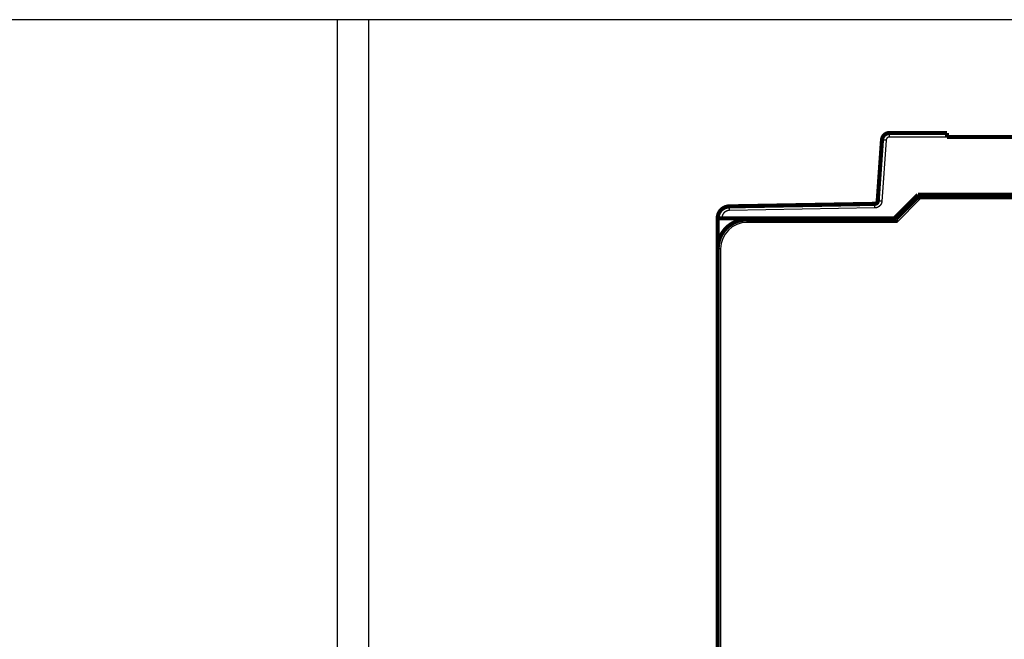
# Model space of a CAD drawing. Extents: x 17 to 1192, y 8 to 678.
# Drawn here: x 458 to 625, y 472 to 577 of the extents above; entities that cross this region are included whole.
import ezdxf

# ---------------------------------------------------------------- set-up
doc = ezdxf.new("R2010")
doc.units = 0
doc.linetypes.add('HIDDENNEW0', pattern=[4.5, 1.5, -1.5, 1.5])
doc.layers.add('MUOTOVIIVAT', color=40, linetype='HIDDENNEW0')
doc.layers.add('TANGVIIVATNONDEF', color=3, linetype='HIDDENNEW0')

msp = doc.modelspace()

# ---------------------------------------------------------------- linework, layer by layer
at = {"color": 3, "linetype": 'CONTINUOUS'}
for p, q in [((516.79628, 576.71469), (17.119546, 576.71469)), ((836, 576.71469), (511.41941, 576.71469)), ((511.41941, 576.71469), (511.41941, 243.95353)), ((516.79628, 243.95352), (516.79628, 576.71469))]:
    msp.add_line(p, q, dxfattribs=at)
at = {"layer": 'MUOTOVIIVAT', "color": 40, "linetype": 'CONTINUOUS', "const_width": 0.7}
for points in [[(605.23177, 557.4935, 0.39391048), (603.93493, 556.28418)], [(610.23934, 546.81088), (610.23953, 546.81061, -0.022029663), (610.24004, 546.80983, -0.0015296353), (610.24088, 546.80851, -0.0011097752), (610.24203, 546.80669, -0.001845042), (610.24348, 546.80436, -0.0018819533), (610.2452, 546.80153, -0.0018875958), (610.2472, 546.7982, -0.0018573817), (610.24945, 546.79439, -0.0019543457), (610.25195, 546.79009, -0.0019595839), (610.25466, 546.78532, -0.0020329734), (610.25759, 546.78007, -0.0020433608), (610.26071, 546.77437, -0.0021178604), (610.26402, 546.7682, -0.0021360719), (610.26749, 546.76158, -0.0022086266), (610.27112, 546.75452, -0.002232392), (610.27488, 546.74702, -0.0023054993), (610.27878, 546.73908, -0.002333576), (610.28278, 546.73072, -0.002405826), (610.28688, 546.72193, -0.0024402653), (610.29106, 546.71274, -0.00251902), (610.29532, 546.70313, -0.0025502087), (610.29962, 546.69312, -0.0026109663), (610.30397, 546.68271, -0.0026724381), (610.30834, 546.67191, -0.0028068751), (610.31272, 546.66073, -0.0027428707), (610.31711, 546.64918, -0.002545022), (610.3215, 546.63726, -0.0022184068), (610.3259, 546.62501, -0.0017394578), (610.33033, 546.61243, -0.0013660533), (610.3348, 546.59957, -0.001018434), (610.33931, 546.58642, -0.0007195723), (610.34388, 546.57302, -0.0004019247), (610.34851, 546.55938, -0.0001334347), (610.35321, 546.54552, 0.0001542512), (610.358, 546.53147, 0.0003893547), (610.36288, 546.51724, 0.0006380318), (610.36787, 546.50286, 0.0008832969), (610.37297, 546.48834, 0.001188761), (610.3782, 546.47367, 0.0013293628), (610.38354, 546.45897, 0.0013843691), (610.38898, 546.44428, 0.0018648053), (610.39468, 546.42931, 0.002719234), (610.40071, 546.41395, 0.0020531169), (610.40646, 546.39951, 0.0002714232), (610.41174, 546.38642, 0.0036840488), (610.41897, 546.36973, 0.0074038599), (610.43072, 546.34421, 0.0036707681), (610.44646, 546.3109, 0.0018778268)], [(578.01051, 545.0278, 0.40911084), (576.04541, 543.0281)], [(602.72043, 545.45911, 0.38887873), (603.21049, 545.92416)], [(581.03936, 542.81087, 0.41421356), (576.03936, 537.81087)], [(606.23932, 542.81086), (606.23939, 542.81054, 0.012347705), (606.23959, 542.80963, 0.000513313), (606.23993, 542.80811, 0.0007578568), (606.24041, 542.80601, 0.0016680103), (606.24104, 542.80334, 0.0017769297), (606.24182, 542.80012, 0.0018173163), (606.24276, 542.79635, 0.0018078042), (606.24387, 542.79207, 0.0019175817), (606.24515, 542.78727, 0.001931518), (606.2466, 542.78198, 0.0020109411), (606.24825, 542.7762, 0.0020257739), (606.25007, 542.76996, 0.0021036329), (606.2521, 542.76326, 0.002124433), (606.25432, 542.75613, 0.0021990676), (606.25675, 542.74857, 0.0022244833), (606.25939, 542.7406, 0.0022989883), (606.26225, 542.73223, 0.0023281926), (606.26533, 542.72349, 0.0024014419), (606.26865, 542.71438, 0.0024366987), (606.27219, 542.70492, 0.002516212), (606.27598, 542.69512, 0.0025480143), (606.28001, 542.685, 0.0026093531), (606.2843, 542.67456, 0.0026713336), (606.28884, 542.66384, 0.0028063124), (606.29366, 542.65283, 0.002742606), (606.29872, 542.64156, 0.002544904), (606.30405, 542.63003, 0.0022182633), (606.30959, 542.61825, 0.001739126), (606.31535, 542.60623, 0.0013655937), (606.32129, 542.59397, 0.0010178643), (606.3274, 542.58148, 0.0007189068), (606.33365, 542.56878, 0.0004011447), (606.34002, 542.55586, 0.0001325604), (606.34649, 542.54273, -0.0001552331), (606.35304, 542.52941, -0.0003904172), (606.35964, 542.5159, -0.0006391817), (606.36629, 542.50221, -0.000884545), (606.37295, 542.48833, -0.0011901458), (606.37962, 542.47426, -0.0013307657), (606.38624, 542.46009, -0.0013857253), (606.39278, 542.44585, -0.0018664342), (606.39934, 542.43123, -0.0027213674), (606.40593, 542.41611, -0.0020546991), (606.41207, 542.40183, -0.0002717666), (606.41759, 542.38884, -0.0036865901), (606.42428, 542.37192, -0.0074085067), (606.43402, 542.34557, -0.0036729653), (606.44644, 542.31088, -0.0018789399)]]:
    msp.add_lwpolyline(points, format="xyb", dxfattribs=at)
for points in [[(605.23177, 557.4935), (614.9695, 557.4935)], [(614.9695, 556.79961), (614.9695, 557.4935)], [(614.9695, 557.4935), (614.96971, 557.4935)], [(627.0695, 556.7935), (614.9695, 556.7935)], [(603.21049, 545.92416), (603.93493, 556.28418)], [(606.04541, 542.9935), (610.04541, 546.9935)], [(606.23936, 542.81087), (610.23936, 546.81087)], [(610.04541, 546.9935), (657.86282, 546.9935)], [(610.23936, 546.81087), (707.83936, 546.81087)], [(578.01051, 545.0278), (602.72043, 545.45911)], [(576.04541, 542.9935), (576.04541, 543.0281)], [(576.04541, 537.87627), (576.04541, 542.9935)], [(576.04541, 542.9935), (576.74541, 542.9935)], [(576.74541, 542.9935), (606.04541, 542.9935)], [(581.03936, 542.81087), (606.23936, 542.81087)], [(576.03484, 539.31087), (576.03936, 539.31087)], [(576.03936, 539.31087), (576.04538, 539.31087)], [(576.03936, 537.81087), (576.03936, 537.87627)], [(576.03936, 445.31087), (576.03936, 537.81087)]]:
    msp.add_lwpolyline(points, dxfattribs=at)
at = {"layer": 'TANGVIIVATNONDEF', "color": 3, "linetype": 'CONTINUOUS'}
for p, q in [((605.23177, 556.79961), (605.23177, 557.4935)), ((614.9695, 556.79961), (605.23177, 556.79961)), ((604.63323, 556.24146), (603.90878, 545.88144)), ((610.44647, 546.31087), (606.44647, 542.31087)), ((707.63225, 546.31087), (610.44647, 546.31087)), ((602.73265, 544.76533), (578.02272, 544.33402)), ((576.74541, 543.03421), (576.74541, 542.9935)), ((581.03936, 542.31087), (581.03936, 542.81087)), ((606.44647, 542.31087), (581.03936, 542.31087)), ((576.53936, 537.81087), (576.03936, 537.81087)), ((576.53936, 537.81087), (576.53936, 445.31087))]:
    msp.add_line(p, q, dxfattribs=at)
for points in [[(605.2318, 556.79961), (605.21895, 556.79946, 0.005350592), (605.2061, 556.79905, 0.005360501), (605.19326, 556.79835, 0.005350154), (605.18043, 556.79739, 0.0053284641), (605.16762, 556.79614, 0.0053158246), (605.15485, 556.79463, 0.0053069864), (605.1421, 556.79284, 0.0053007402), (605.1294, 556.79078, 0.0052966862), (605.11674, 556.78845, 0.005295709), (605.10413, 556.78585, 0.0052976886), (605.09158, 556.78298, 0.0053021008), (605.0791, 556.77985, 0.0053102173), (605.06668, 556.77644, 0.005319685), (605.05434, 556.77278, 0.0053328122), (605.04209, 556.76885, 0.0053485399), (605.02992, 556.76466, 0.005370673), (605.01785, 556.7602, 0.0053867997), (605.00587, 556.75549, 0.0054006108), (604.994, 556.75051, 0.005395972), (604.98225, 556.74529, 0.0053712503), (604.97061, 556.7398, 0.0053539444), (604.95909, 556.73408, 0.0053395801), (604.94769, 556.7281, 0.0053284821), (604.93643, 556.72188, 0.0053177814), (604.9253, 556.71542, 0.0053107631), (604.91431, 556.70873, 0.0053056001), (604.90347, 556.70181, 0.0053032916), (604.89278, 556.69465, 0.0053031827), (604.88224, 556.68727, 0.0053055932), (604.87187, 556.67967, 0.0053110362), (604.86166, 556.67184, 0.0053176797), (604.85161, 556.66381, 0.0053270789), (604.84175, 556.65555, 0.0053398469), (604.83206, 556.64709, 0.0053591143), (604.82256, 556.63842, 0.0053676999), (604.81325, 556.62954, 0.0053676921), (604.80413, 556.62047, 0.0053591009), (604.79521, 556.61121, 0.0053398281), (604.78649, 556.60175, 0.0053270561), (604.77797, 556.59211, 0.0053176473), (604.76967, 556.58229, 0.005311), (604.76157, 556.57229, 0.0053055513), (604.75368, 556.56213, 0.005303128), (604.74602, 556.55179, 0.0053032099), (604.73858, 556.5413, 0.0053055313), (604.73136, 556.53065, 0.0053107396), (604.72437, 556.51985, 0.0053176703), (604.71762, 556.5089, 0.0053281487), (604.7111, 556.4978, 0.0053395224), (604.70482, 556.48658, 0.0053546252), (604.69878, 556.47521, 0.005370888), (604.69299, 556.46372, 0.0053929231), (604.68746, 556.45211, 0.0054012436), (604.68217, 556.44037, 0.005396798), (604.67714, 556.42852, 0.0053678063), (604.67236, 556.41657, 0.0053139671), (604.66785, 556.40453, 0.0053436567), (604.66359, 556.39238, 0.0054377996), (604.65959, 556.38011, 0.0052763531), (604.65586, 556.36782, 0.0049213926), (604.6524, 556.35553, 0.0054245777), (604.64918, 556.34297, 0.0064659547), (604.6462, 556.33004, 0.0049115324), (604.64357, 556.31786, 0.0016793844), (604.64131, 556.30682, 0.006934969), (604.63904, 556.29255, 0.012001976), (604.63633, 556.27047, 0.0058795626), (604.63326, 556.24149, 0.0031110127)], [(614.96972, 556.79353), (614.96971, 556.79353), (614.9697, 556.79353), (614.96968, 556.79353), (614.96967, 556.79353, -0.0000000002), (614.96966, 556.79353), (614.96965, 556.79353), (614.96964, 556.79353), (614.96963, 556.79353), (614.96962, 556.79353), (614.96961, 556.79353), (614.9696, 556.79353), (614.96958, 556.79353), (614.96957, 556.79353), (614.96956, 556.79353), (614.96955, 556.79353), (614.96954, 556.79353), (614.96952, 556.79353), (614.9695, 556.79353)], [(604.63326, 556.24149), (604.59999, 556.24381, 0.0001121037), (604.56628, 556.24614, 0.0001069513), (604.5321, 556.2485, 0.0001063697), (604.49758, 556.25086, 0.0001124499), (604.46288, 556.25321, 0.000116987), (604.42815, 556.25555, 0.0001214687), (604.39353, 556.25787, 0.0001264946), (604.35916, 556.26015, 0.0001334557), (604.32522, 556.26239, 0.0001409714), (604.29187, 556.26456, 0.0001500842), (604.25928, 556.26667, 0.0001605628), (604.22759, 556.2687, 0.0001730744), (604.19701, 556.27063, 0.000188243), (604.16763, 556.27246, 0.0002062841), (604.13964, 556.27419, 0.0002280706), (604.11313, 556.27579, 0.0002528761), (604.08828, 556.27727, 0.00028824), (604.06511, 556.27862, 0.0003342208), (604.04378, 556.27983, 0.0003818841), (604.0243, 556.28091, 0.000422366), (604.00679, 556.28184, 0.0005487779), (603.99116, 556.28263, 0.0007993302), (603.97751, 556.28327, 0.0008401143), (603.96588, 556.28379, 0.000442197), (603.95639, 556.28418, 0.0016213282), (603.94835, 556.2844, 0.0057382143), (603.94119, 556.28439, 0.0083415961), (603.93497, 556.28415, 0.010227873)], [(578.02273, 544.33399), (578.02215, 544.36719, 0.0000018401), (578.02156, 544.4008, 0.0000017579), (578.02097, 544.43488, 0.0000017499), (578.02037, 544.46926, 0.0000018502), (578.01976, 544.50381, 0.000001926), (578.01916, 544.53837, 0.0000020007), (578.01855, 544.57281, 0.0000020846), (578.01795, 544.60698, 0.0000022), (578.01736, 544.64071, 0.000002325), (578.01678, 544.67385, 0.0000024762), (578.01621, 544.70621, 0.0000026502), (578.01566, 544.73766, 0.0000028578), (578.01513, 544.76802, 0.0000031093), (578.01461, 544.79717, 0.0000034083), (578.01413, 544.82493, 0.0000037696), (578.01366, 544.85122, 0.0000041806), (578.01323, 544.87587, 0.0000047666), (578.01282, 544.89884, 0.0000055286), (578.01245, 544.91998, 0.000006318), (578.01211, 544.9393, 0.0000069882), (578.0118, 544.95665, 0.000009083), (578.01152, 544.97213, 0.0000132373), (578.01128, 544.98567, 0.0000139108), (578.01108, 544.99719, 0.0000073074), (578.01091, 545.00659, 0.0000268629), (578.01076, 545.01455, 0.0000952247), (578.01063, 545.02163, 0.0001388478), (578.01051, 545.02776, 0.000171218)], [(602.73262, 544.76533), (602.73204, 544.79853, 0.0000024728), (602.73146, 544.83214, 0.0000023621), (602.73086, 544.86621, 0.0000023512), (602.73026, 544.9006, 0.0000024862), (602.72966, 544.93514, 0.0000025879), (602.72906, 544.96971, 0.0000026883), (602.72845, 545.00415, 0.000002801), (602.72786, 545.03832, 0.0000029563), (602.72727, 545.07204, 0.0000031242), (602.72669, 545.10518, 0.0000033274), (602.72612, 545.13754, 0.0000035611), (602.72557, 545.16899, 0.00000384), (602.72503, 545.19935, 0.000004178), (602.72452, 545.2285, 0.0000045798), (602.72403, 545.25626, 0.000005065), (602.72357, 545.28255, 0.0000056172), (602.72313, 545.3072, 0.0000064044), (602.72273, 545.33017, 0.0000074281), (602.72235, 545.35131, 0.0000084888), (602.72201, 545.37063, 0.0000093893), (602.7217, 545.38798, 0.0000122037), (602.72143, 545.40347, 0.0000177848), (602.72118, 545.417, 0.0000186889), (602.72098, 545.42852, 0.0000098172), (602.72081, 545.43792, 0.000036088), (602.72066, 545.44589, 0.0001279098), (602.72053, 545.45296, 0.0001864556), (602.7204, 545.4591, 0.0002298493)], [(603.90875, 545.88141), (603.9063, 545.85185, -0.0063141772), (603.90311, 545.82239, -0.0063453482), (603.89915, 545.79301, -0.0063238743), (603.89446, 545.76373, -0.0062593107), (603.88903, 545.73459, -0.0062165207), (603.88289, 545.70559, -0.0061809497), (603.87602, 545.67675, -0.0061498621), (603.86845, 545.64808, -0.0061167961), (603.86016, 545.6196, -0.006091186), (603.85119, 545.59133, -0.0060667927), (603.84153, 545.56329, -0.0060483796), (603.83119, 545.53549, -0.0060317938), (603.82018, 545.50794, -0.006020594), (603.80851, 545.48066, -0.0060122374), (603.79617, 545.45368, -0.0060084431), (603.7832, 545.427, -0.006008375), (603.76957, 545.40064, -0.0060120302), (603.75533, 545.37462, -0.0060202497), (603.74045, 545.34896, -0.0060313124), (603.72496, 545.32366, -0.0060477442), (603.70885, 545.29876, -0.0060660332), (603.69215, 545.27425, -0.0060904116), (603.67484, 545.25017, -0.0061157642), (603.65696, 545.22652, -0.0061480022), (603.63848, 545.20333, -0.006179716), (603.61945, 545.1806, -0.0062187373), (603.59985, 545.15836, -0.0062572933), (603.57969, 545.13662, -0.0063042339), (603.55898, 545.1154, -0.0063461589), (603.53774, 545.0947, -0.0063970638), (603.51596, 545.07458, -0.0063971108), (603.49369, 545.055, -0.0063463088), (603.47092, 545.03601, -0.006304408), (603.44769, 545.0176, -0.0062574391), (603.42399, 544.99978, -0.0062188966), (603.39986, 544.98255, -0.0061799417), (603.37531, 544.96593, -0.0061481231), (603.35036, 544.9499, -0.0061156306), (603.32501, 544.93451, -0.0060905727), (603.29929, 544.91972, -0.0060670218), (603.27322, 544.90558, -0.0060475167), (603.24681, 544.89205, -0.0060279997), (603.22008, 544.87919, -0.0060210857), (603.19305, 544.86696, -0.006023491), (603.16572, 544.8554, -0.0060049056), (603.13813, 544.84449, -0.0059680904), (603.11029, 544.83427, -0.0060235593), (603.08219, 544.82471, -0.0061554924), (603.05382, 544.81584, -0.0059904572), (603.02536, 544.80765, -0.005602571), (602.9969, 544.80019, -0.0062091977), (602.96779, 544.79339, -0.0074528219), (602.93782, 544.78729, -0.0056622932), (602.90959, 544.78197, -0.001891825), (602.88399, 544.77751, -0.0080754197), (602.85091, 544.77345, -0.014089873), (602.79975, 544.76937, -0.0069031728), (602.73262, 544.76533, -0.0036429709)], [(603.90875, 545.88141), (603.87549, 545.88373, 0.0001119054), (603.84179, 545.88607, 0.0001067613), (603.8076, 545.88842, 0.0001061799), (603.77309, 545.89079, 0.0001122482), (603.73839, 545.89314, 0.0001167761), (603.70366, 545.89549, 0.0001212486), (603.66904, 545.89781, 0.000126264), (603.63467, 545.90009, 0.0001332112), (603.60074, 545.90233, 0.0001407117), (603.56739, 545.90451, 0.000149806), (603.5348, 545.90662, 0.000160263), (603.50311, 545.90865, 0.0001727491), (603.47253, 545.91059, 0.0001878864), (603.44315, 545.91242, 0.0002058903), (603.41517, 545.91415, 0.0002276312), (603.38866, 545.91576, 0.0002523844), (603.3638, 545.91724, 0.0002876733), (603.34063, 545.91859, 0.0003335557), (603.3193, 545.91981, 0.0003811132), (603.29982, 545.92088, 0.0004215003), (603.28231, 545.92182, 0.0005476324), (603.26668, 545.92261, 0.0007976211), (603.25302, 545.92326, 0.00083826), (603.2414, 545.92377, 0.000441199), (603.2319, 545.92417, 0.001617575), (603.22386, 545.92439, 0.0057233599), (603.2167, 545.92438, 0.0083152491), (603.21047, 545.92414, 0.010188712)], [(578.02273, 544.33399), (577.9939, 544.33316, 0.0055407923), (577.9651, 544.3317, 0.005553903), (577.93634, 544.32959, 0.005543951), (577.90762, 544.32684, 0.0055202231), (577.87897, 544.32345, 0.0055066031), (577.85041, 544.31944, 0.0054969851), (577.82194, 544.31479, 0.0054901056), (577.79357, 544.30952, 0.0054851542), (577.76533, 544.30361, 0.0054835673), (577.73722, 544.2971, 0.005484848), (577.70927, 544.28995, 0.0054887636), (577.68148, 544.2822, 0.0054963426), (577.65387, 544.27383, 0.0055054027), (577.62645, 544.26486, 0.0055181186), (577.59924, 544.25527, 0.0055335877), (577.57225, 544.24509, 0.0055555926), (577.5455, 544.23429, 0.0055713496), (577.51899, 544.22292, 0.0055846632), (577.49275, 544.21093, 0.0055789286), (577.46678, 544.19838, 0.005552644), (577.44111, 544.18523, 0.0055342727), (577.41572, 544.17154, 0.0055192431), (577.39065, 544.15727, 0.0055077801), (577.36589, 544.14246, 0.0054970879), (577.34147, 544.12709, 0.0054903504), (577.31739, 544.1112, 0.0054859279), (577.29368, 544.09477, 0.0054845503), (577.27032, 544.07784, 0.0054858758), (577.24736, 544.06038, 0.0054898767), (577.22477, 544.04243, 0.0054975086), (577.2026, 544.02398, 0.0055062812), (577.18083, 544.00505, 0.0055182974), (577.1595, 543.98563, 0.00553409), (577.1386, 543.96575, 0.0055575501), (577.11816, 543.9454, 0.0055680048), (577.09817, 543.92461, 0.005567999), (577.07866, 543.90336, 0.0055575403), (577.05962, 543.8817, 0.0055340744), (577.04107, 543.8596, 0.0055182773), (577.02301, 543.83711, 0.0055062509), (577.00546, 543.81422, 0.0054974736), (576.9884, 543.79095, 0.0054898351), (576.97188, 543.7673, 0.0054858202), (576.95587, 543.7433, 0.0054844659), (576.9404, 543.71895, 0.005485856), (576.92547, 543.69427, 0.0054903248), (576.91109, 543.66926, 0.0054969699), (576.89726, 543.64394, 0.0055074291), (576.88401, 543.61832, 0.0055191784), (576.87132, 543.59242, 0.0055349757), (576.85922, 543.56623, 0.0055522589), (576.84769, 543.53979, 0.0055757472), (576.83678, 543.51309, 0.0055853456), (576.82646, 543.48615, 0.0055817957), (576.81675, 543.45899, 0.0055526983), (576.80764, 543.43162, 0.0054977481), (576.79915, 543.40406, 0.0055290613), (576.79126, 543.3763, 0.0056271091), (576.78399, 543.34832, 0.0054601893), (576.77734, 543.3203, 0.0050928002), (576.77132, 543.29232, 0.005613962), (576.76591, 543.26375, 0.0066924271), (576.76111, 543.23439, 0.005082189), (576.75698, 543.20675, 0.001735392), (576.75355, 543.1817, 0.0071771489), (576.75058, 543.14941, 0.012418749), (576.74787, 543.09956, 0.0060796348), (576.74545, 543.0342, 0.0032152303)], [(576.74545, 543.0342), (576.71209, 543.03419, 0.0001114099), (576.67829, 543.03417, 0.000106278), (576.644, 543.03413, 0.0001056921), (576.60939, 543.03408, 0.0001117303), (576.5746, 543.03402, 0.0001162329), (576.53977, 543.03393, 0.00012068), (576.50504, 543.03383, 0.0001256668), (576.47058, 543.03371, 0.000132577), (576.43655, 543.03358, 0.0001400366), (576.4031, 543.03343, 0.0001490829), (576.37042, 543.03326, 0.0001594841), (576.33864, 543.03307, 0.000171905), (576.30797, 543.03287, 0.0001869629), (576.27851, 543.03266, 0.0002048732), (576.25045, 543.03242, 0.000226501), (576.22387, 543.03218, 0.000251126), (576.19895, 543.03193, 0.0002862326), (576.17573, 543.03166, 0.0003318771), (576.15435, 543.03138, 0.00037919), (576.13482, 543.0311, 0.00041937), (576.11727, 543.03081, 0.0005448492), (576.10161, 543.03051, 0.000793534), (576.08793, 543.03021, 0.0008339742), (576.07629, 543.02991, 0.0004390096), (576.06678, 543.02965, 0.001609239), (576.05873, 543.02931, 0.0056934004), (576.05158, 543.02879, 0.0082714437), (576.04538, 543.02812, 0.010135149)]]:
    msp.add_lwpolyline(points, format="xyb", dxfattribs=at)
msp.add_arc((581.03936, 537.81087), 4.5, 90, 180, dxfattribs=at)

doc.saveas('drawing.dxf')
